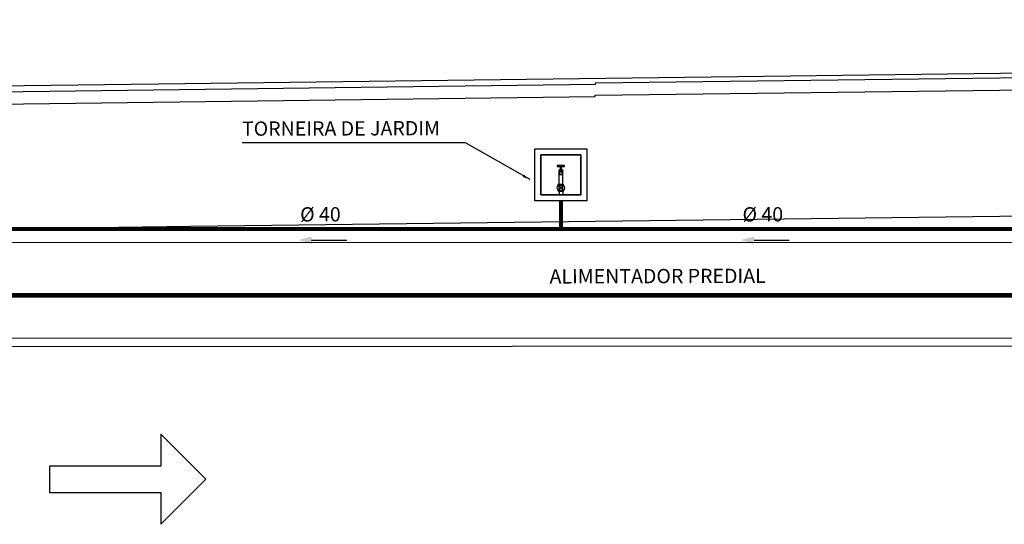
# Model space of a CAD drawing. Extents: x -104 to 203, y -167 to 46.
# Drawn here: x -33 to -21, y -95 to -89 of the extents above; entities that cross this region are included whole.
import ezdxf

# ---------------------------------------------------------------- set-up
doc = ezdxf.new("R2010")
doc.units = 0
for name, pattern in [('HIDDEN', [9.525, 6.35, -3.175]), ('HIDDEN2', [4.7625, 3.175, -1.5875]), ('PHANTOM', [63.5, 31.75, -6.35, 6.35, -6.35, 6.35, -6.35])]:
    doc.linetypes.add(name, pattern=pattern)
for name, color, linetype in [('AGUA-FRIA', 2, 'Continuous'), ('BASE', 8, 'Continuous'), ('HI-REUSO', 8, 'HIDDEN2'), ('TUB-CAESB', 170, 'Continuous')]:
    doc.layers.add(name, color=color, linetype=linetype)
doc.styles.add('Arial_2', font='arial.ttf', dxfattribs={"height": 0.098353})
doc.dimstyles.new('ISO-25', dxfattribs={"dimtxt": 2.5, "dimasz": 2.5, "dimexe": 1.25, "dimexo": 0.625, "dimtad": 1, "dimtxsty": 'Standard', "dimcen": 2.5, "dimadec": 0, "dimazin": 0, "dimtfac": 1, "dimtmove": 0, "dimatfit": 3, "dimfxl": 1, "dimarcsym": 0})

# ---------------------------------------------------------------- blocks, each defined once
blk = doc.blocks.new('TORNEIRA DE JARDIM')
at = {"layer": 'TUB-CAESB', "color": 2}
for p, q in [((-0.752, 0.084), (-1.333, 0.084)), ((-0.752, -0.107), (-0.752, 0.087)), ((-0.752, 0.046), (-0.695, 0.046)), ((-0.479, -0.113), (-0.705, 0.113)), ((-0.705, -0.113), (-0.479, 0.113)), ((-0.488, 0.084), (-0.695, 0.084)), ((-0.432, 0.046), (-0.488, 0.046)), ((-0.432, 0.084), (-0.27, 0.084)), ((-0.752, -0.084), (-1.333, -0.084)), ((-0.752, -0.007), (-0.695, -0.007)), ((-0.752, -0.061), (-0.695, -0.061)), ((-0.488, -0.084), (-0.695, -0.084)), ((-0.432, -0.007), (-0.488, -0.007)), ((-0.432, -0.061), (-0.488, -0.061)), ((-0.432, -0.084), (-0.27, -0.084))]:
    blk.add_line(p, q, dxfattribs=at)
at = {"layer": 'TUB-CAESB'}
for points in [[(0, 1.17), (0, -1.17), (-2.34, -1.17), (-2.34, 1.17)], [(-0.27, 0.9), (-2.07, 0.9), (-2.07, -0.9), (-0.27, -0.9)], [(-0.27, 0.9), (-0.27, -0.9), (-2.07, -0.9), (-2.07, 0.9)]]:
    blk.add_lwpolyline(points, close=True, dxfattribs=at)
at = {"layer": 'TUB-CAESB', "color": 2}
for points in [[(-1.587, 0.156), (-1.587, -0.16), (-1.552, -0.16), (-1.552, 0.156)], [(-1.416, 0.013), (-1.416, -0.017), (-1.552, -0.017), (-1.552, 0.013)], [(-1.367, 0.058), (-1.367, -0.058), (-1.416, -0.058), (-1.416, 0.058)], [(-1.333, 0.084), (-1.333, -0.084), (-1.366, -0.084), (-1.366, 0.084)], [(-0.695, -0.117), (-0.752, -0.117), (-0.752, 0.098), (-0.695, 0.098)], [(-0.432, -0.117), (-0.488, -0.117), (-0.488, 0.098), (-0.432, 0.098)]]:
    blk.add_lwpolyline(points, close=True, dxfattribs=at)
blk.add_lwpolyline([(-0.432, -0.084), (-0.432, 0.084)], dxfattribs=at)
for centre, radius in [((-1.251, 0), 0.0844), ((-1.251, 0), 0.067), ((-0.592, 0), 0.16)]:
    blk.add_circle(centre, radius, dxfattribs=at)

msp = doc.modelspace()

# ---------------------------------------------------------------- linework, layer by layer
at = {"color": 7}
for p, q in [((-29.743, -91.309), (-29.301, -91.308)), ((-24.188, -91.309), (-23.747, -91.308))]:
    msp.add_line(p, q, dxfattribs=at)
for points in [[(-29.742, -91.264), (-29.743, -91.355), (-29.908, -91.306)], [(-24.188, -91.264), (-24.189, -91.355), (-24.354, -91.306)]]:
    msp.add_solid(points, dxfattribs=at)
at = {"layer": 'AGUA-FRIA', "linetype": 'PHANTOM', "ltscale": 0.02, "const_width": 0.05}
for points in [[(-26.613, -90.815), (-26.613, -91.169)], [(-26.582, -91.169), (-66.085, -91.169)], [(9.266, -91.169), (-26.582, -91.169)]]:
    msp.add_lwpolyline(points, dxfattribs=at)
at = {"layer": 'AGUA-FRIA', "linetype": 'HIDDEN', "ltscale": 0.1, "const_width": 0.06}
msp.add_lwpolyline([(-97.837, -92.002), (10.765, -92.002)], dxfattribs=at)
at = {"layer": 'BASE', "color": 8}
for p, q in [((-31.334, -89.338), (33.027, -88.537)), ((33.035, -88.599), (-26.184, -89.336)), ((-26.182, -89.486), (31.21, -88.772)), ((-76.11, -89.897), (-31.334, -89.338)), ((-26.183, -89.353), (-64.744, -89.835)), ((-26.184, -89.336), (-26.183, -89.353)), ((-64.742, -89.985), (-26.182, -89.503)), ((-26.182, -89.503), (-26.182, -89.486)), ((31.243, -90.36), (-31.261, -91.138)), ((-31.261, -91.138), (-76.04, -91.697)), ((31.208, -91.316), (-70.742, -91.358)), ((31.208, -92.516), (-70.742, -92.558)), ((-70.641, -92.658), (31.208, -92.616)), ((-31.07, -94.313), (-31.636, -93.747)), ((-31.636, -93.747), (-31.636, -94.147)), ((-31.636, -94.147), (-33.036, -94.148)), ((-33.036, -94.148), (-33.036, -94.478)), ((-31.636, -94.878), (-31.07, -94.313)), ((-33.036, -94.478), (-31.636, -94.478)), ((-31.636, -94.478), (-31.636, -94.878))]:
    msp.add_line(p, q, dxfattribs=at)

# ---------------------------------------------------------------- block references
at = {"layer": 'HI-REUSO', "xscale": 0.2799999999999727, "yscale": 0.2799999999999727, "zscale": 0.2799999999999727, "rotation": 270}
msp.add_blockref('TORNEIRA DE JARDIM', (-26.613, -90.815), dxfattribs=at)

# ---------------------------------------------------------------- texts
at = {"color": 7, "style": 'Arial_2'}
for s, p in [('TORNEIRA DE JARDIM', (-30.617, -89.997, 0)), ('%%C 40', (-29.887, -91.074, 900.764)), ('%%C 40', (-24.332, -91.074, 900.764)), ('ALIMENTADOR PREDIAL', (-26.755, -91.853, 900.764))]:
    msp.add_text(s, height=0.18, rotation=0.1579, dxfattribs=at).set_placement(p)

# ---------------------------------------------------------------- leaders
at = {"color": 1}
msp.add_leader([(-27, -90.547), (-27.812, -90.086), (-30.616, -90.086)], dimstyle='ISO-25', override={"dimasz": 0.1, "dimgap": 0.625, "dimtad": 0, "dimfxl": 0.18}, dxfattribs=at)

doc.saveas('drawing.dxf')
